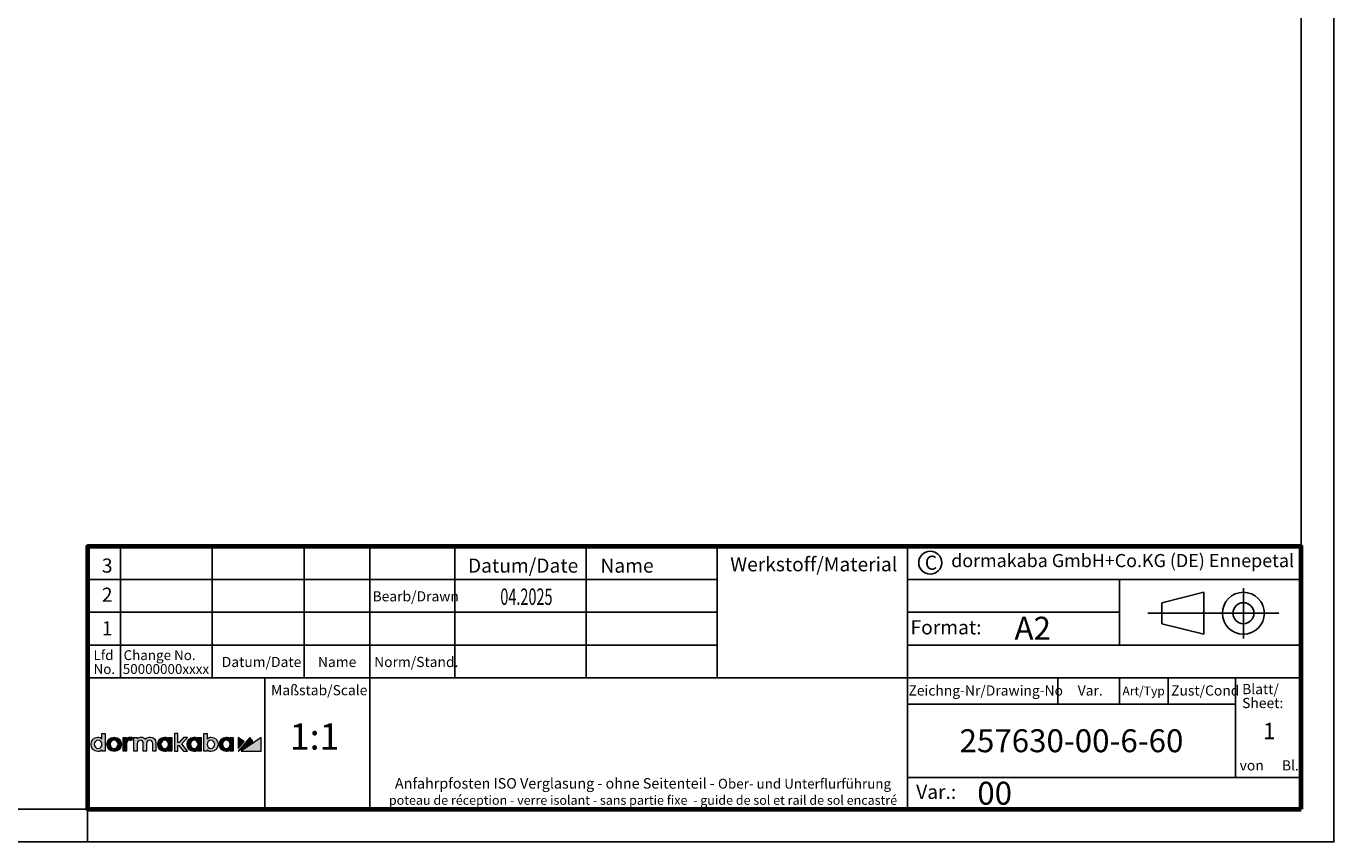
# Model space of a CAD drawing. Units: millimetres. Extents: x 0 to 1189, y 0 to 9375.
# Drawn here: x 395 to 594, y 2672 to 2796 of the extents above; entities that cross this region are included whole.
import ezdxf
from ezdxf.enums import TextEntityAlignment as Align

# ---------------------------------------------------------------- set-up
doc = ezdxf.new("R2010")
doc.units = ezdxf.units.MM
for name, color, linetype in [('01_ZRahmen', 7, 'Continuous'), ('Konstruktion', 31, 'Continuous'), ('Schriftfeld', 7, 'Continuous')]:
    doc.layers.add(name, color=color, linetype=linetype)
doc.styles.add('ACANSGDT', font='amgdtans.shx')
doc.styles.add('SLDTEXTSTYLE1', font='TXT', dxfattribs={"width": 0.605})
doc.styles.get("Standard").update_dxf_attribs({"font": 'arial.ttf'})

# ---------------------------------------------------------------- blocks, each defined once
blk = doc.blocks.new('Schriftfeld')
at = {"layer": 'Schriftfeld', "true_color": 0x003594}
h = blk.add_hatch(color=164, dxfattribs=at)
h.dxf.hatch_style = 2
edge = h.paths.add_edge_path()
edge.add_spline(control_points=[(-182.84, 10.71), (-182.99, 10.87), (-183.2, 10.96), (-183.45, 10.96), (-184.04, 10.96), (-184.48, 10.49), (-184.48, 9.87), (-184.48, 9.24), (-184.04, 8.77), (-183.45, 8.77), (-183.14, 8.77), (-182.98, 8.88), (-182.84, 9.05), (-182.84, 9.05), (-182.84, 8.83), (-182.84, 8.83), (-182.84, 8.83), (-182.34, 8.83), (-182.34, 8.83), (-182.34, 8.83), (-182.34, 11.53), (-182.34, 11.53), (-182.34, 11.53), (-182.84, 11.53), (-182.84, 11.53), (-182.84, 11.53), (-182.84, 10.71), (-182.84, 10.71)], knot_values=[0, 0, 0, 0, 1, 1, 1, 2, 2, 2, 3, 3, 3, 4, 4, 4, 5, 5, 5, 6, 6, 6, 7, 7, 7, 8, 8, 8, 9, 9, 9, 9], degree=3, periodic=0)
edge = h.paths.add_edge_path()
edge.add_spline(control_points=[(-183.39, 9.24), (-183.74, 9.24), (-183.98, 9.5), (-183.98, 9.87), (-183.98, 10.23), (-183.74, 10.49), (-183.39, 10.49), (-183.05, 10.49), (-182.81, 10.23), (-182.81, 9.87), (-182.81, 9.5), (-183.05, 9.24), (-183.39, 9.24)], knot_values=[0, 0, 0, 0, 1, 1, 1, 2, 2, 2, 3, 3, 3, 4, 4, 4, 4], degree=3, periodic=0)
h = blk.add_hatch(color=164, dxfattribs=at)
h.dxf.hatch_style = 2
edge = h.paths.add_edge_path()
edge.add_spline(control_points=[(-180.96, 10.96), (-181.59, 10.96), (-182.07, 10.49), (-182.07, 9.87), (-182.07, 9.24), (-181.59, 8.77), (-180.96, 8.77), (-180.32, 8.77), (-179.84, 9.24), (-179.84, 9.87), (-179.84, 10.49), (-180.32, 10.96), (-180.96, 10.96)], knot_values=[0, 0, 0, 0, 1, 1, 1, 2, 2, 2, 3, 3, 3, 4, 4, 4, 4], degree=3, periodic=0)
edge = h.paths.add_edge_path()
edge.add_spline(control_points=[(-180.96, 9.24), (-181.31, 9.24), (-181.56, 9.51), (-181.56, 9.87), (-181.56, 10.23), (-181.31, 10.49), (-180.96, 10.49), (-180.61, 10.49), (-180.35, 10.23), (-180.35, 9.87), (-180.35, 9.51), (-180.61, 9.24), (-180.96, 9.24)], knot_values=[0, 0, 0, 0, 1, 1, 1, 2, 2, 2, 3, 3, 3, 4, 4, 4, 4], degree=3, periodic=0)
h = blk.add_hatch(color=164, dxfattribs=at)
h.dxf.hatch_style = 2
edge = h.paths.add_edge_path()
edge.add_spline(control_points=[(-179.07, 10.73), (-179.07, 10.73), (-179.07, 10.9), (-179.07, 10.9), (-179.07, 10.9), (-179.56, 10.9), (-179.56, 10.9), (-179.56, 10.9), (-179.56, 8.83), (-179.56, 8.83), (-179.56, 8.83), (-179.06, 8.83), (-179.06, 8.83), (-179.06, 8.83), (-179.06, 9.97), (-179.06, 9.97), (-179.06, 10.28), (-178.88, 10.48), (-178.61, 10.48), (-178.5, 10.48), (-178.38, 10.46), (-178.29, 10.42), (-178.29, 10.42), (-178.18, 10.91), (-178.18, 10.91), (-178.27, 10.94), (-178.38, 10.96), (-178.51, 10.96), (-178.74, 10.96), (-178.93, 10.88), (-179.07, 10.73)], knot_values=[0, 0, 0, 0, 1, 1, 1, 2, 2, 2, 3, 3, 3, 4, 4, 4, 5, 5, 5, 6, 6, 6, 7, 7, 7, 8, 8, 8, 9, 9, 9, 10, 10, 10, 10], degree=3, periodic=0)
h = blk.add_hatch(color=164, dxfattribs=at)
h.dxf.hatch_style = 2
edge = h.paths.add_edge_path()
edge.add_spline(control_points=[(-175.43, 10.96), (-175.66, 10.96), (-175.98, 10.9), (-176.17, 10.62), (-176.32, 10.83), (-176.57, 10.96), (-176.87, 10.96), (-177.04, 10.96), (-177.29, 10.91), (-177.46, 10.71), (-177.46, 10.71), (-177.46, 10.9), (-177.46, 10.9), (-177.46, 10.9), (-177.95, 10.9), (-177.95, 10.9), (-177.95, 10.9), (-177.95, 8.83), (-177.95, 8.83), (-177.95, 8.83), (-177.46, 8.83), (-177.46, 8.83), (-177.46, 8.83), (-177.46, 9.98), (-177.46, 9.98), (-177.46, 10.33), (-177.21, 10.48), (-176.96, 10.48), (-176.68, 10.48), (-176.51, 10.3), (-176.51, 9.98), (-176.51, 9.98), (-176.51, 8.83), (-176.51, 8.83), (-176.51, 8.83), (-176.02, 8.83), (-176.02, 8.83), (-176.02, 8.83), (-176.02, 9.98), (-176.02, 9.98), (-176.02, 10.33), (-175.77, 10.48), (-175.52, 10.48), (-175.24, 10.48), (-175.08, 10.3), (-175.08, 9.98), (-175.08, 9.98), (-175.08, 8.83), (-175.08, 8.83), (-175.08, 8.83), (-174.58, 8.83), (-174.58, 8.83), (-174.58, 8.83), (-174.58, 10.13), (-174.58, 10.13), (-174.58, 10.62), (-174.93, 10.96), (-175.43, 10.96)], knot_values=[0, 0, 0, 0, 1, 1, 1, 2, 2, 2, 3, 3, 3, 4, 4, 4, 5, 5, 5, 6, 6, 6, 7, 7, 7, 8, 8, 8, 9, 9, 9, 10, 10, 10, 11, 11, 11, 12, 12, 12, 13, 13, 13, 14, 14, 14, 15, 15, 15, 16, 16, 16, 17, 17, 17, 18, 18, 18, 19, 19, 19, 19], degree=3, periodic=0)
h = blk.add_hatch(color=164, dxfattribs=at)
h.dxf.hatch_style = 2
edge = h.paths.add_edge_path()
edge.add_spline(control_points=[(-172.68, 10.69), (-172.81, 10.86), (-173, 10.96), (-173.29, 10.96), (-173.88, 10.96), (-174.32, 10.49), (-174.32, 9.87), (-174.32, 9.24), (-173.88, 8.77), (-173.29, 8.77), (-173, 8.77), (-172.81, 8.87), (-172.68, 9.05), (-172.68, 9.05), (-172.68, 8.83), (-172.68, 8.83), (-172.68, 8.83), (-172.18, 8.83), (-172.18, 8.83), (-172.18, 8.83), (-172.18, 10.9), (-172.18, 10.9), (-172.18, 10.9), (-172.68, 10.9), (-172.68, 10.9), (-172.68, 10.9), (-172.68, 10.69), (-172.68, 10.69)], knot_values=[0, 0, 0, 0, 1, 1, 1, 2, 2, 2, 3, 3, 3, 4, 4, 4, 5, 5, 5, 6, 6, 6, 7, 7, 7, 8, 8, 8, 9, 9, 9, 9], degree=3, periodic=0)
edge = h.paths.add_edge_path()
edge.add_spline(control_points=[(-173.23, 9.24), (-173.58, 9.24), (-173.82, 9.5), (-173.82, 9.87), (-173.82, 10.23), (-173.58, 10.49), (-173.23, 10.49), (-172.89, 10.49), (-172.65, 10.23), (-172.65, 9.87), (-172.65, 9.5), (-172.89, 9.24), (-173.23, 9.24)], knot_values=[0, 0, 0, 0, 1, 1, 1, 2, 2, 2, 3, 3, 3, 4, 4, 4, 4], degree=3, periodic=0)
h = blk.add_hatch(color=164, dxfattribs=at)
h.dxf.hatch_style = 2
h.paths.add_polyline_path([(-169.77, 10.9), (-170.4, 10.9), (-171.06, 10.14), (-171.25, 10.14), (-171.25, 11.53), (-171.74, 11.53), (-171.74, 8.83), (-171.25, 8.83), (-171.25, 9.68), (-171.07, 9.68), (-170.39, 8.83), (-169.76, 8.83), (-170.64, 9.92)])
h = blk.add_hatch(color=164, dxfattribs=at)
h.dxf.hatch_style = 2
edge = h.paths.add_edge_path()
edge.add_spline(control_points=[(-168.19, 10.69), (-168.33, 10.86), (-168.51, 10.96), (-168.8, 10.96), (-169.4, 10.96), (-169.84, 10.49), (-169.84, 9.87), (-169.84, 9.24), (-169.4, 8.77), (-168.8, 8.77), (-168.52, 8.77), (-168.33, 8.87), (-168.19, 9.05), (-168.19, 9.05), (-168.19, 8.83), (-168.19, 8.83), (-168.19, 8.83), (-167.7, 8.83), (-167.7, 8.83), (-167.7, 8.83), (-167.7, 10.9), (-167.7, 10.9), (-167.7, 10.9), (-168.19, 10.9), (-168.19, 10.9), (-168.19, 10.9), (-168.19, 10.69), (-168.19, 10.69)], knot_values=[0, 0, 0, 0, 1, 1, 1, 2, 2, 2, 3, 3, 3, 4, 4, 4, 5, 5, 5, 6, 6, 6, 7, 7, 7, 8, 8, 8, 9, 9, 9, 9], degree=3, periodic=0)
edge = h.paths.add_edge_path()
edge.add_spline(control_points=[(-168.75, 9.24), (-169.09, 9.24), (-169.33, 9.5), (-169.33, 9.87), (-169.33, 10.23), (-169.09, 10.49), (-168.75, 10.49), (-168.41, 10.49), (-168.17, 10.23), (-168.17, 9.87), (-168.17, 9.5), (-168.41, 9.24), (-168.75, 9.24)], knot_values=[0, 0, 0, 0, 1, 1, 1, 2, 2, 2, 3, 3, 3, 4, 4, 4, 4], degree=3, periodic=0)
h = blk.add_hatch(color=164, dxfattribs=at)
h.dxf.hatch_style = 2
edge = h.paths.add_edge_path()
edge.add_spline(control_points=[(-166.16, 10.96), (-166.4, 10.96), (-166.61, 10.87), (-166.76, 10.71), (-166.76, 10.71), (-166.76, 11.53), (-166.76, 11.53), (-166.76, 11.53), (-167.26, 11.53), (-167.26, 11.53), (-167.26, 11.53), (-167.26, 8.83), (-167.26, 8.83), (-167.26, 8.83), (-166.76, 8.83), (-166.76, 8.83), (-166.76, 8.83), (-166.76, 9.05), (-166.76, 9.05), (-166.63, 8.87), (-166.42, 8.77), (-166.16, 8.77), (-165.57, 8.77), (-165.12, 9.24), (-165.12, 9.87), (-165.12, 10.49), (-165.57, 10.96), (-166.16, 10.96)], knot_values=[0, 0, 0, 0, 1, 1, 1, 2, 2, 2, 3, 3, 3, 4, 4, 4, 5, 5, 5, 6, 6, 6, 7, 7, 7, 8, 8, 8, 9, 9, 9, 9], degree=3, periodic=0)
edge = h.paths.add_edge_path()
edge.add_spline(control_points=[(-166.21, 9.24), (-166.55, 9.24), (-166.79, 9.5), (-166.79, 9.87), (-166.79, 10.23), (-166.55, 10.49), (-166.21, 10.49), (-165.87, 10.49), (-165.63, 10.23), (-165.63, 9.87), (-165.63, 9.5), (-165.87, 9.24), (-166.21, 9.24)], knot_values=[0, 0, 0, 0, 1, 1, 1, 2, 2, 2, 3, 3, 3, 4, 4, 4, 4], degree=3, periodic=0)
h = blk.add_hatch(color=164, dxfattribs=at)
h.dxf.hatch_style = 2
edge = h.paths.add_edge_path()
edge.add_spline(control_points=[(-163.29, 10.69), (-163.42, 10.86), (-163.61, 10.96), (-163.9, 10.96), (-164.49, 10.96), (-164.93, 10.49), (-164.93, 9.87), (-164.93, 9.24), (-164.49, 8.77), (-163.9, 8.77), (-163.61, 8.77), (-163.42, 8.87), (-163.29, 9.05), (-163.29, 9.05), (-163.29, 8.83), (-163.29, 8.83), (-163.29, 8.83), (-162.79, 8.83), (-162.79, 8.83), (-162.79, 8.83), (-162.79, 10.9), (-162.79, 10.9), (-162.79, 10.9), (-163.29, 10.9), (-163.29, 10.9), (-163.29, 10.9), (-163.29, 10.69), (-163.29, 10.69)], knot_values=[0, 0, 0, 0, 1, 1, 1, 2, 2, 2, 3, 3, 3, 4, 4, 4, 5, 5, 5, 6, 6, 6, 7, 7, 7, 8, 8, 8, 9, 9, 9, 9], degree=3, periodic=0)
edge = h.paths.add_edge_path()
edge.add_spline(control_points=[(-163.84, 9.24), (-164.19, 9.24), (-164.43, 9.5), (-164.43, 9.87), (-164.43, 10.23), (-164.19, 10.49), (-163.84, 10.49), (-163.5, 10.49), (-163.26, 10.23), (-163.26, 9.87), (-163.26, 9.5), (-163.5, 9.24), (-163.84, 9.24)], knot_values=[0, 0, 0, 0, 1, 1, 1, 2, 2, 2, 3, 3, 3, 4, 4, 4, 4], degree=3, periodic=0)
at = {"layer": 'Schriftfeld', "true_color": 0xe4002b}
h = blk.add_hatch(color=242, dxfattribs=at)
h.dxf.hatch_style = 2
h.paths.add_polyline_path([(-162.05, 10.9), (-162.05, 9.21), (-161.13, 10.28)])
h = blk.add_hatch(color=242, dxfattribs=at)
h.dxf.hatch_style = 2
h.paths.add_polyline_path([(-160.26, 10.9), (-162.05, 8.83), (-159.79, 10.37)])
h = blk.add_hatch(color=242, dxfattribs=at)
h.dxf.hatch_style = 2
h.paths.add_polyline_path([(-161.6, 8.83), (-158.56, 8.83), (-158.56, 10.9)])
at = {"layer": '01_ZRahmen', "color": 7}
for p, q in [((-180, 20), (-180, 40)), ((-166, 20), (-166, 40)), ((-152, 40), (-152, 20)), ((-142, 40), (-142, 0)), ((-129, 40), (-129, 20)), ((-109, 40), (-109, 20)), ((-89, 40), (-89, 20)), ((-60, 0), (-60, 40)), ((-142, 35), (-185, 35)), ((-142, 35), (-89, 35)), ((0, 35), (-60, 35)), ((-27.66, 25), (-27.66, 35)), ((-142, 30), (-185, 30)), ((-142, 30), (-89, 30)), ((-27.66, 30), (-60, 30)), ((-142, 25), (-185, 25)), ((-142, 25), (-89, 25)), ((-60, 25), (0, 25)), ((0, 20), (-185, 20)), ((-158, 0), (-158, 20)), ((-37.06, 20), (-37.06, 16)), ((-27.66, 20), (-27.66, 16)), ((-20.28, 20), (-20.28, 16)), ((-10, 20), (-10, 4.82)), ((-10, 16), (-60, 16)), ((0, 4.82), (-60, 4.82)), ((-185, 0), (0, 0)), ((-185, 0), (0, 0))]:
    blk.add_line(p, q, dxfattribs=at)
at = {"layer": '01_ZRahmen'}
for p, q in [((-14.81, 33.05), (-21.21, 31.45)), ((-14.81, 26.65), (-14.81, 33.05)), ((-8.79, 33.69), (-8.79, 26.01)), ((-21.21, 31.45), (-21.21, 28.25)), ((-23.34, 29.85), (-3.4, 29.85)), ((-21.21, 28.25), (-14.81, 26.65))]:
    blk.add_line(p, q, dxfattribs=at)
at = {"layer": '01_ZRahmen', "color": 7, "lineweight": 70}
blk.add_lwpolyline([(0, 0), (0, 40), (-185, 40), (-185, 0)], close=True, dxfattribs=at)
at = {"layer": '01_ZRahmen'}
for centre, radius in [((-56.54, 37.55), 1.75), ((-8.79, 29.85), 3.2), ((-8.79, 29.85), 1.6)]:
    blk.add_circle(centre, radius, dxfattribs=at)
at = {"layer": 'Schriftfeld', "color": 164, "lineweight": 0, "true_color": 0x003594}
blk.add_lwpolyline([(-169.77, 10.9), (-170.4, 10.9), (-171.06, 10.14), (-171.25, 10.14), (-171.25, 11.53), (-171.74, 11.53), (-171.74, 8.83), (-171.25, 8.83), (-171.25, 9.68), (-171.07, 9.68), (-170.39, 8.83), (-169.76, 8.83), (-170.64, 9.92), (-169.77, 10.9)], dxfattribs=at)
at = {"layer": 'Schriftfeld', "color": 242, "lineweight": 0, "true_color": 0xe4002b}
for points in [[(-162.05, 10.9), (-162.05, 9.21), (-161.13, 10.28), (-162.05, 10.9)], [(-160.26, 10.9), (-162.05, 8.83), (-159.79, 10.37), (-160.26, 10.9)], [(-161.6, 8.83), (-158.56, 8.83), (-158.56, 10.9), (-161.6, 8.83)]]:
    blk.add_lwpolyline(points, dxfattribs=at)
at = {"layer": 'Schriftfeld', "color": 164, "lineweight": 0, "true_color": 0x003594}
for points, knots in [([(-182.84, 10.71), (-182.99, 10.87), (-183.2, 10.96), (-183.45, 10.96), (-184.04, 10.96), (-184.48, 10.49), (-184.48, 9.87), (-184.48, 9.24), (-184.04, 8.77), (-183.45, 8.77), (-183.14, 8.77), (-182.98, 8.88), (-182.84, 9.05), (-182.84, 9.05), (-182.84, 8.83), (-182.84, 8.83), (-182.84, 8.83), (-182.34, 8.83), (-182.34, 8.83), (-182.34, 8.83), (-182.34, 11.53), (-182.34, 11.53), (-182.34, 11.53), (-182.84, 11.53), (-182.84, 11.53), (-182.84, 11.53), (-182.84, 10.71), (-182.84, 10.71)], [0, 0, 0, 0, 1, 1, 1, 2, 2, 2, 3, 3, 3, 4, 4, 4, 5, 5, 5, 6, 6, 6, 7, 7, 7, 8, 8, 8, 9, 9, 9, 9]), ([(-183.39, 9.24), (-183.74, 9.24), (-183.98, 9.5), (-183.98, 9.87), (-183.98, 10.23), (-183.74, 10.49), (-183.39, 10.49), (-183.05, 10.49), (-182.81, 10.23), (-182.81, 9.87), (-182.81, 9.5), (-183.05, 9.24), (-183.39, 9.24)], [0, 0, 0, 0, 1, 1, 1, 2, 2, 2, 3, 3, 3, 4, 4, 4, 4]), ([(-180.96, 10.96), (-181.59, 10.96), (-182.07, 10.49), (-182.07, 9.87), (-182.07, 9.24), (-181.59, 8.77), (-180.96, 8.77), (-180.32, 8.77), (-179.84, 9.24), (-179.84, 9.87), (-179.84, 10.49), (-180.32, 10.96), (-180.96, 10.96)], [0, 0, 0, 0, 1, 1, 1, 2, 2, 2, 3, 3, 3, 4, 4, 4, 4]), ([(-180.96, 9.24), (-181.31, 9.24), (-181.56, 9.51), (-181.56, 9.87), (-181.56, 10.23), (-181.31, 10.49), (-180.96, 10.49), (-180.61, 10.49), (-180.35, 10.23), (-180.35, 9.87), (-180.35, 9.51), (-180.61, 9.24), (-180.96, 9.24)], [0, 0, 0, 0, 1, 1, 1, 2, 2, 2, 3, 3, 3, 4, 4, 4, 4]), ([(-179.07, 10.73), (-179.07, 10.73), (-179.07, 10.9), (-179.07, 10.9), (-179.07, 10.9), (-179.56, 10.9), (-179.56, 10.9), (-179.56, 10.9), (-179.56, 8.83), (-179.56, 8.83), (-179.56, 8.83), (-179.06, 8.83), (-179.06, 8.83), (-179.06, 8.83), (-179.06, 9.97), (-179.06, 9.97), (-179.06, 10.28), (-178.88, 10.48), (-178.61, 10.48), (-178.5, 10.48), (-178.38, 10.46), (-178.29, 10.42), (-178.29, 10.42), (-178.18, 10.91), (-178.18, 10.91), (-178.27, 10.94), (-178.38, 10.96), (-178.51, 10.96), (-178.74, 10.96), (-178.93, 10.88), (-179.07, 10.73)], [0, 0, 0, 0, 1, 1, 1, 2, 2, 2, 3, 3, 3, 4, 4, 4, 5, 5, 5, 6, 6, 6, 7, 7, 7, 8, 8, 8, 9, 9, 9, 10, 10, 10, 10]), ([(-175.43, 10.96), (-175.66, 10.96), (-175.98, 10.9), (-176.17, 10.62), (-176.32, 10.83), (-176.57, 10.96), (-176.87, 10.96), (-177.04, 10.96), (-177.29, 10.91), (-177.46, 10.71), (-177.46, 10.71), (-177.46, 10.9), (-177.46, 10.9), (-177.46, 10.9), (-177.95, 10.9), (-177.95, 10.9), (-177.95, 10.9), (-177.95, 8.83), (-177.95, 8.83), (-177.95, 8.83), (-177.46, 8.83), (-177.46, 8.83), (-177.46, 8.83), (-177.46, 9.98), (-177.46, 9.98), (-177.46, 10.33), (-177.21, 10.48), (-176.96, 10.48), (-176.68, 10.48), (-176.51, 10.3), (-176.51, 9.98), (-176.51, 9.98), (-176.51, 8.83), (-176.51, 8.83), (-176.51, 8.83), (-176.02, 8.83), (-176.02, 8.83), (-176.02, 8.83), (-176.02, 9.98), (-176.02, 9.98), (-176.02, 10.33), (-175.77, 10.48), (-175.52, 10.48), (-175.24, 10.48), (-175.08, 10.3), (-175.08, 9.98), (-175.08, 9.98), (-175.08, 8.83), (-175.08, 8.83), (-175.08, 8.83), (-174.58, 8.83), (-174.58, 8.83), (-174.58, 8.83), (-174.58, 10.13), (-174.58, 10.13), (-174.58, 10.62), (-174.93, 10.96), (-175.43, 10.96)], [0, 0, 0, 0, 1, 1, 1, 2, 2, 2, 3, 3, 3, 4, 4, 4, 5, 5, 5, 6, 6, 6, 7, 7, 7, 8, 8, 8, 9, 9, 9, 10, 10, 10, 11, 11, 11, 12, 12, 12, 13, 13, 13, 14, 14, 14, 15, 15, 15, 16, 16, 16, 17, 17, 17, 18, 18, 18, 19, 19, 19, 19]), ([(-172.68, 10.69), (-172.81, 10.86), (-173, 10.96), (-173.29, 10.96), (-173.88, 10.96), (-174.32, 10.49), (-174.32, 9.87), (-174.32, 9.24), (-173.88, 8.77), (-173.29, 8.77), (-173, 8.77), (-172.81, 8.87), (-172.68, 9.05), (-172.68, 9.05), (-172.68, 8.83), (-172.68, 8.83), (-172.68, 8.83), (-172.18, 8.83), (-172.18, 8.83), (-172.18, 8.83), (-172.18, 10.9), (-172.18, 10.9), (-172.18, 10.9), (-172.68, 10.9), (-172.68, 10.9), (-172.68, 10.9), (-172.68, 10.69), (-172.68, 10.69)], [0, 0, 0, 0, 1, 1, 1, 2, 2, 2, 3, 3, 3, 4, 4, 4, 5, 5, 5, 6, 6, 6, 7, 7, 7, 8, 8, 8, 9, 9, 9, 9]), ([(-173.23, 9.24), (-173.58, 9.24), (-173.82, 9.5), (-173.82, 9.87), (-173.82, 10.23), (-173.58, 10.49), (-173.23, 10.49), (-172.89, 10.49), (-172.65, 10.23), (-172.65, 9.87), (-172.65, 9.5), (-172.89, 9.24), (-173.23, 9.24)], [0, 0, 0, 0, 1, 1, 1, 2, 2, 2, 3, 3, 3, 4, 4, 4, 4]), ([(-168.19, 10.69), (-168.33, 10.86), (-168.51, 10.96), (-168.8, 10.96), (-169.4, 10.96), (-169.84, 10.49), (-169.84, 9.87), (-169.84, 9.24), (-169.4, 8.77), (-168.8, 8.77), (-168.52, 8.77), (-168.33, 8.87), (-168.19, 9.05), (-168.19, 9.05), (-168.19, 8.83), (-168.19, 8.83), (-168.19, 8.83), (-167.7, 8.83), (-167.7, 8.83), (-167.7, 8.83), (-167.7, 10.9), (-167.7, 10.9), (-167.7, 10.9), (-168.19, 10.9), (-168.19, 10.9), (-168.19, 10.9), (-168.19, 10.69), (-168.19, 10.69)], [0, 0, 0, 0, 1, 1, 1, 2, 2, 2, 3, 3, 3, 4, 4, 4, 5, 5, 5, 6, 6, 6, 7, 7, 7, 8, 8, 8, 9, 9, 9, 9]), ([(-168.75, 9.24), (-169.09, 9.24), (-169.33, 9.5), (-169.33, 9.87), (-169.33, 10.23), (-169.09, 10.49), (-168.75, 10.49), (-168.41, 10.49), (-168.17, 10.23), (-168.17, 9.87), (-168.17, 9.5), (-168.41, 9.24), (-168.75, 9.24)], [0, 0, 0, 0, 1, 1, 1, 2, 2, 2, 3, 3, 3, 4, 4, 4, 4]), ([(-166.16, 10.96), (-166.4, 10.96), (-166.61, 10.87), (-166.76, 10.71), (-166.76, 10.71), (-166.76, 11.53), (-166.76, 11.53), (-166.76, 11.53), (-167.26, 11.53), (-167.26, 11.53), (-167.26, 11.53), (-167.26, 8.83), (-167.26, 8.83), (-167.26, 8.83), (-166.76, 8.83), (-166.76, 8.83), (-166.76, 8.83), (-166.76, 9.05), (-166.76, 9.05), (-166.63, 8.87), (-166.42, 8.77), (-166.16, 8.77), (-165.57, 8.77), (-165.12, 9.24), (-165.12, 9.87), (-165.12, 10.49), (-165.57, 10.96), (-166.16, 10.96)], [0, 0, 0, 0, 1, 1, 1, 2, 2, 2, 3, 3, 3, 4, 4, 4, 5, 5, 5, 6, 6, 6, 7, 7, 7, 8, 8, 8, 9, 9, 9, 9]), ([(-166.21, 9.24), (-166.55, 9.24), (-166.79, 9.5), (-166.79, 9.87), (-166.79, 10.23), (-166.55, 10.49), (-166.21, 10.49), (-165.87, 10.49), (-165.63, 10.23), (-165.63, 9.87), (-165.63, 9.5), (-165.87, 9.24), (-166.21, 9.24)], [0, 0, 0, 0, 1, 1, 1, 2, 2, 2, 3, 3, 3, 4, 4, 4, 4]), ([(-163.29, 10.69), (-163.42, 10.86), (-163.61, 10.96), (-163.9, 10.96), (-164.49, 10.96), (-164.93, 10.49), (-164.93, 9.87), (-164.93, 9.24), (-164.49, 8.77), (-163.9, 8.77), (-163.61, 8.77), (-163.42, 8.87), (-163.29, 9.05), (-163.29, 9.05), (-163.29, 8.83), (-163.29, 8.83), (-163.29, 8.83), (-162.79, 8.83), (-162.79, 8.83), (-162.79, 8.83), (-162.79, 10.9), (-162.79, 10.9), (-162.79, 10.9), (-163.29, 10.9), (-163.29, 10.9), (-163.29, 10.9), (-163.29, 10.69), (-163.29, 10.69)], [0, 0, 0, 0, 1, 1, 1, 2, 2, 2, 3, 3, 3, 4, 4, 4, 5, 5, 5, 6, 6, 6, 7, 7, 7, 8, 8, 8, 9, 9, 9, 9]), ([(-163.84, 9.24), (-164.19, 9.24), (-164.43, 9.5), (-164.43, 9.87), (-164.43, 10.23), (-164.19, 10.49), (-163.84, 10.49), (-163.5, 10.49), (-163.26, 10.23), (-163.26, 9.87), (-163.26, 9.5), (-163.5, 9.24), (-163.84, 9.24)], [0, 0, 0, 0, 1, 1, 1, 2, 2, 2, 3, 3, 3, 4, 4, 4, 4])]:
    blk.add_open_spline(points, degree=3, knots=knots, dxfattribs=at)
at = {"layer": '01_ZRahmen', "attachment_point": 1}
for s, insert, char_height in [('3', (-182.83, 38.19), 2.15), ('Datum/Date', (-127.02, 38.19), 2.15), ('Name', (-106.82, 38.19), 2.15), ('Werkstoff/Material', (-87.03, 38.39), 2.15), (' dormakaba GmbH+Co.KG (DE) Ennepetal', (-53.95, 38.88), 2), ('2', (-182.83, 33.75), 2.15), ('Bearb/Drawn', (-141.56, 33.21), 1.55), ('1', (-182.83, 28.63), 2.15), ('Format:', (-59.54, 28.78), 2.15), ('Lfd', (-184.1, 24.21), 1.5), ('No.', (-184.1, 22.1), 1.5), ('50000000xxxx', (-179.64, 22.1), 1.5), ('Datum/Date', (-164.55, 23.2), 1.55), ('Name', (-149.88, 23.2), 1.55), ('Norm/Stand.', (-141.32, 23.2), 1.55), ('Maßstab/Scale', (-157.03, 18.9), 1.55), ('Zeichng-Nr/Drawing-No', (-59.85, 18.85), 1.55), ('Var.', (-34.05, 18.85), 1.55), ('Art/Typ', (-27.23, 18.68), 1.35), ('Zust/Cond', (-19.81, 18.85), 1.55), ('Blatt/', (-8.98, 19.06), 1.55), ('Sheet:', (-8.98, 16.94), 1.55), ('von', (-9.36, 7.43), 1.55), ('Bl.', (-2.92, 7.43), 1.55), ('Var.:', (-58.68, 3.7), 2.15)]:
    blk.add_mtext(s, dxfattribs=dict(at, insert=insert, char_height=char_height))
for s, insert, char_height, style in [('C', (-57.36, 38.63), 2.15, 'ACANSGDT'), ('Change No.', (-179.52, 24.21), 1.5, 'SLDTEXTSTYLE1')]:
    blk.add_mtext(s, dxfattribs=dict(at, insert=insert, char_height=char_height, style=style))
blk = doc.blocks.new('DIN A2_ZRahmen')
at = {"layer": '01_ZRahmen', "color": 1}
blk.add_line((-190, 5.07), (-190, 0), dxfattribs=at)
blk.add_lwpolyline([(-594, 0), (0, 0), (0, 420), (-594, 420)], close=True, dxfattribs=at)
at = {"layer": '01_ZRahmen'}
blk.add_lwpolyline([(-574, 5), (-5, 5), (-5, 415), (-574, 415)], close=True, dxfattribs=at)
blk.add_blockref('Schriftfeld', (-5, 5), dxfattribs=at)
at = {"layer": '01_ZRahmen', "color": 1}
blk.add_text('A2', height=3.5, dxfattribs=at).set_placement((-48.69, 30.81))
blk = doc.blocks.new('Datum')
at = {"layer": '01_ZRahmen', "color": 1, "width": 0.646875}
blk.add_text('04.2025', height=2.5, dxfattribs=at).set_placement((6.92, 3.62), align=Align.TOP_LEFT)

msp = doc.modelspace()

# ---------------------------------------------------------------- block references
at = {"layer": 'Konstruktion'}
for name, p in [('DIN A2_ZRahmen', (594, 2671.79997)), ('Datum', (460, 2706.79997))]:
    msp.add_blockref(name, p, dxfattribs=at)

# ---------------------------------------------------------------- texts
at = {"layer": '01_ZRahmen', "color": 1}
msp.add_text('1:1', height=4, dxfattribs=at).set_placement((438.60630304, 2685.86235285), align=Align.CENTER)
msp.add_text('1', height=2.5, dxfattribs=at).set_placement((583.21295081, 2689.94784893), align=Align.TOP_LEFT)
msp.add_text('00', height=3.5, dxfattribs=at).set_placement((539.6407, 2679.2113317), align=Align.MIDDLE_LEFT)
at = {"layer": '01_ZRahmen', "attachment_point": 5}
for s, width, insert, char_height in [('257630-00-6-60', 50, (554, 2687.21133), 3.5), ('Anfahrpfosten ISO Verglasung - ohne Seitenteil - {\\H0.9375x;Ober- und Unterflurführung}\\P{\\H0.875x;poteau de réception - verre isolant - sans partie fixe  - guide de sol et rail de sol encastré}', 86.8646127108, (488.67412666, 2679.4819226), 1.6)]:
    msp.add_mtext_dynamic_manual_height_columns(s, width=width, gutter_width=12.5, heights=[0], dxfattribs=dict(at, insert=insert, char_height=char_height))

doc.saveas('drawing.dxf')
